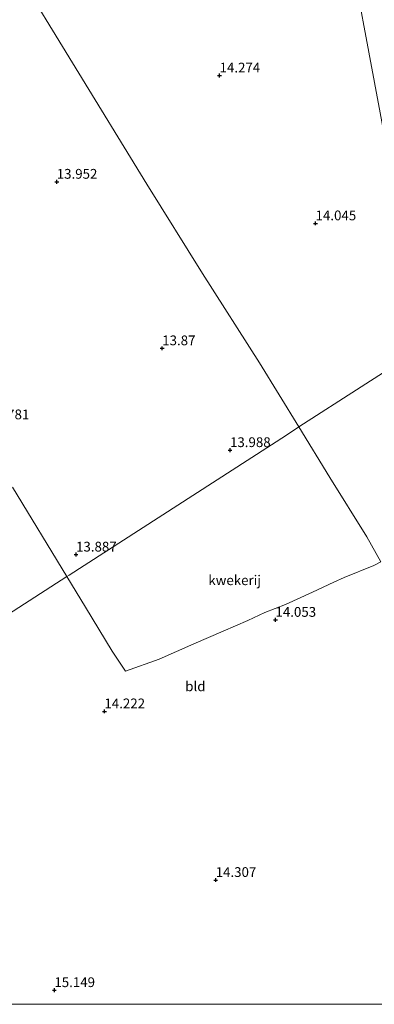
# Model space of a CAD drawing. Units: metres. Extents: x 199990 to 201834, y 399999 to 402610.
# Drawn here: x 200389 to 200480, y 400000 to 400252 of the extents above; entities that cross this region are included whole.
import ezdxf
from ezdxf.enums import TextEntityAlignment as Align

# ---------------------------------------------------------------- set-up
doc = ezdxf.new("R2010")
doc.units = ezdxf.units.M
doc.layers.get('0').update_dxf_attribs({"lineweight": 25})
doc.layers.add('B-ME-GW-HOOGTEPUNT-S-B1', color=10, linetype='Continuous')
doc.layers.add('B-ME-IE-GRONDWERKLIJN-GROND_INGERICHT-GV-B6', color=253, linetype='Continuous', lineweight=18)
doc.layers.add('B-ME-IE-HULPGEOMETRIE-L-B1', color=53, linetype='Continuous', lineweight=18)
doc.styles.add('NLCS-ISO', font='NLCS-ISO.TTF')

# ---------------------------------------------------------------- blocks, each defined once
blk = doc.blocks.new('hoogtepunt')
for p, q in [((-0.5, 0), (0.5, 0)), ((0, 0.5), (0, -0.5))]:
    blk.add_line(p, q)

msp = doc.modelspace()

# ---------------------------------------------------------------- linework, layer by layer
at = {"layer": 'B-ME-IE-GRONDWERKLIJN-GROND_INGERICHT-GV-B6'}
for points in [[(200462.365, 400283.437, 13.949), (200469.93, 400278.073, 13.931), (200472.6218, 400276.0187, 13.9164), (200481.5179, 400228.0459, 13.924), (200488.6381, 400189.9469, 13.93), (200492.612, 400168.1965, 13.9335), (200460.752, 400147.691, 14.001), (200450.675, 400164.107, 14.032), (200436.001, 400186.924, 14.065), (200421.8, 400209.736, 14.058), (200402.694, 400240.773, 13.947), (200388.311, 400264.391, 13.776)], [(200496.388, 400195.571, 13.9894), (200497.7771, 400187.5727, 14.0055), (200498.2198, 400185.0237, 14.045), (200500.2734, 400173.1275, 13.9957), (200492.612, 400168.1965, 13.9335), (200488.6381, 400189.9469, 13.93), (200481.5179, 400228.0459, 13.924), (200472.6218, 400276.0187, 13.9164)], [(200388.311, 400264.391, 13.776), (200402.694, 400240.773, 13.947), (200421.8, 400209.736, 14.058), (200436.001, 400186.924, 14.065), (200450.675, 400164.107, 14.032), (200460.752, 400147.691, 14.001), (200457.527, 400145.615, 13.894), (200401.866, 400109.786, 13.951), (200401.318, 400109.433, 13.929), (200387.367, 400132.259, 13.804)], [(200357.576, 400081.276, 14.671), (200401.318, 400109.433, 13.929), (200406.056, 400101.623, 13.97), (200412.898, 400090.337, 14.033), (200416.317, 400085.176, 14.056), (200424.973, 400088.311, 14.068), (200433.831, 400092.198, 14.068), (200441.301, 400095.46, 14.056), (200447.689, 400098.157, 14.103), (200452.015, 400100.206, 13.999), (200457.303, 400102.26, 13.97), (200464.211, 400105.432, 14.01), (200469.65, 400107.997, 14.045), (200472.329, 400109.184, 14.01), (200479.956, 400112.203, 13.987), (200481.75, 400113.16, 13.923), (200478.138, 400119.575, 13.802), (200468.648, 400134.728, 13.958), (200460.752, 400147.691, 14.001), (200492.612, 400168.1965, 13.9335)], [(200401.318, 400109.433, 13.929), (200401.866, 400109.786, 13.951), (200457.527, 400145.615, 13.894), (200460.752, 400147.691, 14.001), (200468.648, 400134.728, 13.958), (200478.138, 400119.575, 13.802), (200481.75, 400113.16, 13.923), (200479.956, 400112.203, 13.987), (200472.329, 400109.184, 14.01), (200469.65, 400107.997, 14.045), (200464.211, 400105.432, 14.01), (200457.303, 400102.26, 13.97), (200452.015, 400100.206, 13.999), (200447.689, 400098.157, 14.103), (200441.301, 400095.46, 14.056), (200433.831, 400092.198, 14.068), (200424.973, 400088.311, 14.068), (200416.317, 400085.176, 14.056), (200412.898, 400090.337, 14.033), (200406.056, 400101.623, 13.97), (200401.318, 400109.433, 13.929)], [(200387.367, 400132.259, 13.804), (200401.318, 400109.433, 13.929)], [(200401.318, 400109.433, 13.929), (200357.576, 400081.276, 14.671)], [(200517.3373, 400000, 13.8786), (200376.3406, 400000, 15.597)]]:
    msp.add_polyline3d(points, dxfattribs=at)
at = {"layer": 'B-ME-IE-HULPGEOMETRIE-L-B1'}
msp.add_polyline3d([(200550.217, 400205.272, 11.811), (200528.9957, 400191.6133, 11.7353), (200523.1092, 400187.8232, 11.5938), (200520.4783, 400186.1307, 12.3512), (200510.9295, 400179.9857, 15.5923), (200510.1807, 400179.5037, 15.452), (200507.8486, 400178.003, 15.4505), (200507.0747, 400177.505, 15.4822), (200500.2734, 400173.1275, 13.9957), (200492.612, 400168.1965, 13.9335), (200460.752, 400147.691, 14.001), (200457.527, 400145.615, 13.894), (200401.866, 400109.786, 13.951), (200401.318, 400109.433, 13.929), (200357.576, 400081.276, 14.671)], dxfattribs=at)

# ---------------------------------------------------------------- block references
at = {"layer": 'B-ME-GW-HOOGTEPUNT-S-B1', "rotation": 90}
for p in [(200440.408, 400237.566, 14.274), (200440.408, 400237.566, 14.274), (200398.697, 400210.386, 13.952), (200398.697, 400210.386, 13.952), (200465.002, 400199.753, 14.045), (200465.002, 400199.753, 14.045), (200425.714, 400167.789, 13.87), (200425.714, 400167.789, 13.87), (200443.085, 400141.747, 13.988), (200443.085, 400141.747, 13.988), (200403.639, 400115.025, 13.887), (200403.639, 400115.025, 13.887), (200454.73, 400098.336, 14.053), (200454.73, 400098.336, 14.053), (200410.915, 400074.926, 14.222), (200410.915, 400074.926, 14.222), (200439.414, 400031.791, 14.307), (200439.414, 400031.791, 14.307), (200398.091, 400003.625, 15.149), (200398.091, 400003.625, 15.149)]:
    msp.add_blockref('hoogtepunt', p, dxfattribs=at)

# ---------------------------------------------------------------- texts
at = {"layer": 'B-ME-GW-HOOGTEPUNT-S-B1', "ltscale": 0.2, "style": 'NLCS-ISO'}
for s, p in [('14.274', (200440.408, 400237.566, 14.274)), ('14.274', (200440.408, 400237.566, 14.274)), ('13.952', (200398.697, 400210.386, 13.952)), ('13.952', (200398.697, 400210.386, 13.952)), ('14.045', (200465.002, 400199.753, 14.045)), ('14.045', (200465.002, 400199.753, 14.045)), ('13.87', (200425.714, 400167.789, 13.87)), ('13.87', (200425.714, 400167.789, 13.87)), ('13.781', (200381.268, 400148.85, 13.781)), ('13.781', (200381.268, 400148.85, 13.781)), ('13.988', (200443.085, 400141.747, 13.988)), ('13.988', (200443.085, 400141.747, 13.988)), ('13.887', (200403.639, 400115.025, 13.887)), ('13.887', (200403.639, 400115.025, 13.887)), ('14.053', (200454.73, 400098.336, 14.053)), ('14.053', (200454.73, 400098.336, 14.053)), ('14.222', (200410.915, 400074.926, 14.222)), ('14.222', (200410.915, 400074.926, 14.222)), ('14.307', (200439.414, 400031.791, 14.307)), ('14.307', (200439.414, 400031.791, 14.307)), ('15.149', (200398.091, 400003.625, 15.149)), ('15.149', (200398.091, 400003.625, 15.149))]:
    msp.add_text(s, height=2.5, dxfattribs=at).set_placement(p, align=Align.BOTTOM_LEFT)
at = {"layer": 'B-ME-IE-GRONDWERKLIJN-GROND_INGERICHT-GV-B6', "ltscale": 0.2, "style": 'NLCS-ISO'}
for s, p in [('kwekerij', (200444.2784, 400108.4745)), ('bld', (200434.2138, 400081.3414))]:
    msp.add_text(s, height=2.5, dxfattribs=at).set_placement(p, align=Align.MIDDLE_CENTER)

doc.saveas('drawing.dxf')
